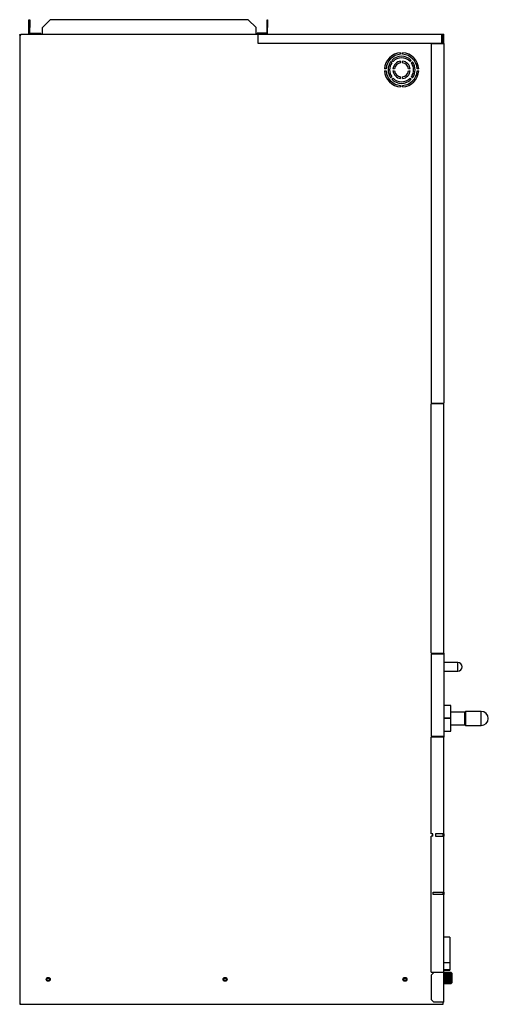
# Model space of a CAD drawing. Units: millimetres. Extents: x 55 to 7573, y -2 to 5359.
# Drawn here: x 1326 to 1923, y 1944 to 3198 of the extents above; entities that cross this region are included whole.
import ezdxf

# ---------------------------------------------------------------- set-up
doc = ezdxf.new("R2010")
doc.units = ezdxf.units.MM
doc.layers.add('LG-Product', color=3, linetype='Continuous')

msp = doc.modelspace()

# ---------------------------------------------------------------- linework, layer by layer
at = {"layer": 'LG-Product', "linetype": 'Continuous'}
for p, q in [((1337.577213, 3187.544759), (1337.577213, 3197.544875)), ((1337.577213, 3197.544875), (1339.177224, 3197.544875)), ((1337.577213, 3187.544759), (1337.577213, 3197.544875)), ((1337.577213, 3197.544875), (1339.177224, 3197.544875)), ((1339.177224, 3197.544875), (1339.177224, 3187.544759)), ((1339.177224, 3197.544875), (1339.177224, 3187.544759)), ((1365.07723, 3197.544875), (1355.077234, 3187.544759)), ((1617.077061, 3197.544875), (1365.07723, 3197.544875)), ((1627.077056, 3187.544759), (1617.077061, 3197.544875)), ((1640.977007, 3197.544875), (1641.776982, 3197.544875)), ((1640.977007, 3187.544759), (1640.977007, 3197.544875)), ((1641.776982, 3197.544875), (1641.776982, 3187.544759)), ((1337.577213, 3178.695008), (1337.577213, 3187.544759)), ((1339.177224, 3187.544759), (1337.577213, 3187.544759)), ((1337.577213, 3178.695008), (1337.577213, 3187.544759)), ((1339.177224, 3187.544759), (1337.577213, 3187.544759)), ((1339.177224, 3180.094874), (1339.177224, 3187.544759)), ((1339.177224, 3180.094874), (1339.177224, 3187.544759)), ((1355.077234, 3178.695008), (1355.077234, 3187.544759)), ((1627.077056, 3178.695008), (1627.077056, 3187.544759)), ((1641.776982, 3187.544759), (1640.977007, 3187.544759)), ((1640.977007, 3180.294717), (1640.977007, 3187.544759)), ((1641.776982, 3179.494862), (1641.776982, 3187.544759)), ((1326.077249, 3178.694766), (1327.491709, 3178.694766)), ((1326.077249, 3177.894912), (1326.077249, 3178.694766)), ((1326.077249, 3177.894912), (1326.077249, 1944.494804)), ((1326.077249, 3177.894912), (1327.491407, 3177.894912)), ((1327.491407, 3177.894912), (1327.491407, 3178.694766)), ((1629.568668, 3178.694766), (1327.491407, 3178.694766)), ((1353.077235, 3180.094874), (1339.177224, 3180.094874)), ((1353.077235, 3180.094874), (1339.177224, 3180.094874)), ((1353.077235, 3180.094874), (1353.077235, 3178.694766)), ((1353.077235, 3180.094874), (1353.077235, 3178.694766)), ((1640.977007, 3180.294717), (1628.276959, 3180.294717)), ((1628.276959, 3180.294717), (1628.276959, 3178.694766)), ((1641.776982, 3179.494862), (1629.077055, 3179.494862)), ((1629.077055, 3178.694766), (1629.077055, 3179.494862)), ((1629.577025, 3179.294778), (1866.076999, 3179.294778)), ((1629.577025, 3167.294784), (1629.577025, 3179.294778)), ((1863.277025, 3178.494923), (1865.277024, 3178.494923)), ((1863.277025, 3178.494923), (1863.277025, 3167.294784)), ((1865.277024, 3167.294784), (1865.277024, 3178.494923)), ((1866.076999, 3167.294784), (1866.076999, 3179.294778)), ((1863.277025, 3167.294784), (1629.577025, 3167.294784)), ((1850.077007, 3167.294784), (1850.077007, 2709.294888)), ((1850.077007, 3167.294784), (1866.076999, 3167.294784)), ((1866.076999, 3167.294784), (1865.277024, 3167.294784)), ((1866.076999, 3167.294784), (1866.076999, 2709.294888)), ((1811.027066, 3155.508924), (1811.027066, 3153.505412)), ((1813.527034, 3153.505412), (1813.527034, 3155.508924)), ((1792.466426, 3134.944772), (1790.462793, 3134.944772)), ((1799.83068, 3142.506811), (1798.293953, 3143.796218)), ((1799.900928, 3145.711315), (1801.437656, 3144.421907)), ((1803.263247, 3134.944772), (1801.247624, 3134.944772)), ((1811.027066, 3142.708591), (1811.027066, 3144.724214)), ((1813.527034, 3142.708591), (1813.527034, 3144.724214)), ((1823.306355, 3134.944772), (1821.290732, 3134.944772)), ((1823.116444, 3144.421907), (1824.653051, 3145.711315)), ((1826.260026, 3143.796218), (1824.723419, 3142.506811)), ((1834.091186, 3134.944772), (1832.087674, 3134.944772)), ((1790.462793, 3132.444925), (1792.466426, 3132.444925)), ((1799.83068, 3124.882887), (1798.293953, 3123.593479)), ((1799.900928, 3121.678383), (1801.437656, 3122.96779)), ((1801.247624, 3132.444925), (1803.263247, 3132.444925)), ((1811.027066, 3122.665483), (1811.027066, 3124.681106)), ((1813.527034, 3122.665483), (1813.527034, 3124.681106)), ((1821.290732, 3132.444925), (1823.306355, 3132.444925)), ((1824.653051, 3121.678383), (1823.116444, 3122.96779)), ((1824.723419, 3124.882887), (1826.260026, 3123.593479)), ((1832.087674, 3132.444925), (1834.091186, 3132.444925)), ((1811.027066, 3113.884285), (1811.027066, 3111.880531)), ((1813.527034, 3111.880531), (1813.527034, 3113.884285)), ((1850.077007, 2709.294888), (1866.076999, 2709.294888)), ((1865.277024, 2708.27557), (1865.277024, 2709.279143)), ((1850.077007, 2390.774848), (1850.077007, 2708.294707)), ((1866.076999, 2708.294707), (1850.077007, 2708.294707)), ((1866.076999, 2390.774848), (1866.076999, 2708.294707)), ((1850.077007, 2390.774848), (1866.076999, 2390.774848)), ((1866.076999, 2389.774788), (1850.077007, 2389.774788)), ((1850.077007, 2389.774788), (1850.077007, 2284.774779)), ((1865.277024, 2389.780723), (1865.277024, 2390.784174)), ((1866.076999, 2390.774848), (1866.076999, 2389.774788)), ((1866.076999, 2389.774788), (1866.076999, 2284.774779)), ((1883.888654, 2379.091695), (1866.076757, 2379.091695)), ((1883.888654, 2378.029745), (1883.888654, 2379.091695)), ((1883.888654, 2375.249633), (1883.888654, 2378.029745)), ((1883.888654, 2371.813312), (1883.888654, 2375.249633)), ((1883.888654, 2369.033443), (1883.888654, 2371.813312)), ((1866.076757, 2367.971735), (1883.888654, 2367.971735)), ((1883.888654, 2367.971735), (1883.888654, 2369.033443)), ((1875.113754, 2324.26498), (1866.076878, 2324.334137)), ((1875.039146, 2314.512184), (1875.078388, 2319.649467)), ((1875.078388, 2319.649467), (1875.104549, 2323.067257)), ((1875.104549, 2323.067257), (1875.113754, 2324.26498)), ((1866.076273, 2307.976609), (1874.988519, 2307.90842)), ((1866.076636, 2308.476578), (1874.992395, 2308.40839)), ((1874.940678, 2301.653836), (1874.988519, 2307.90842)), ((1874.988519, 2307.912659), (1874.988519, 2307.90842)), ((1874.992395, 2308.40839), (1875.039146, 2314.512184)), ((1892.695529, 2315.671754), (1875.047018, 2315.671754)), ((1893.755542, 2316.731646), (1892.695529, 2315.671754)), ((1892.695529, 2314.607987), (1892.695529, 2315.671754)), ((1892.695529, 2311.701672), (1892.695529, 2314.607987)), ((1892.695529, 2307.731711), (1892.695529, 2311.701672)), ((1892.695529, 2303.76175), (1892.695529, 2307.731711)), ((1913.695579, 2316.731646), (1893.755542, 2316.731646)), ((1893.755542, 2316.731646), (1893.755542, 2315.52593)), ((1893.755542, 2315.52593), (1893.755542, 2312.231678)), ((1893.755542, 2312.231678), (1893.755542, 2307.731711)), ((1893.755542, 2307.731711), (1893.755542, 2303.231743)), ((1913.695579, 2315.52593), (1913.695579, 2316.731646)), ((1913.695579, 2312.231678), (1913.695579, 2315.52593)), ((1913.695579, 2307.731711), (1913.695579, 2312.231678)), ((1913.695579, 2303.231743), (1913.695579, 2307.731711)), ((1874.872974, 2292.809657), (1874.900104, 2296.351955)), ((1874.900104, 2296.351955), (1874.940678, 2301.653836)), ((1874.926144, 2299.791668), (1892.695529, 2299.791668)), ((1892.695529, 2300.855435), (1892.695529, 2303.76175)), ((1892.695529, 2299.791668), (1892.695529, 2300.855435)), ((1892.695529, 2299.791668), (1893.755542, 2298.731655)), ((1893.755542, 2303.231743), (1893.755542, 2299.937492)), ((1893.755542, 2299.937492), (1893.755542, 2298.731655)), ((1893.755542, 2298.731655), (1913.695579, 2298.731655)), ((1913.695579, 2299.937492), (1913.695579, 2303.231743)), ((1913.695579, 2298.731655), (1913.695579, 2299.937492)), ((1866.076999, 2284.774779), (1850.077007, 2284.774779)), ((1850.077007, 2160.607094), (1850.077007, 2283.77484)), ((1866.076999, 2283.77484), (1850.077007, 2283.77484)), ((1865.277024, 2283.782955), (1865.277024, 2284.786406)), ((1866.076636, 2291.63313), (1874.863406, 2291.56591)), ((1866.076999, 2284.7749), (1866.076999, 2283.77484)), ((1866.076999, 2160.607094), (1866.076999, 2283.77484)), ((1874.863406, 2291.56591), (1874.872974, 2292.809657)), ((1852.27697, 2160.607094), (1850.077007, 2160.607094)), ((1852.27697, 2157.607156), (1850.077007, 2157.607156)), ((1850.077007, 1984.694869), (1850.077007, 2157.607156)), ((1852.27697, 2157.607156), (1852.27697, 2160.607094)), ((1866.076999, 2160.607094), (1855.277029, 2160.607094)), ((1855.277029, 2160.607094), (1855.277029, 2157.607156)), ((1855.277029, 2157.607156), (1866.076999, 2157.607156)), ((1865.277024, 2157.619994), (1865.277024, 2160.610969)), ((1866.076999, 2160.607094), (1866.076999, 2157.607156)), ((1866.076999, 2086.60713), (1866.076999, 2157.607156)), ((1852.477054, 2086.60713), (1866.076999, 2086.60713)), ((1852.477054, 2083.607192), (1852.477054, 2086.60713)), ((1866.076999, 2083.607192), (1852.477054, 2083.607192)), ((1865.277024, 2083.616518), (1865.277024, 2086.607493)), ((1866.076999, 2086.60713), (1866.076999, 2083.607192)), ((1866.076999, 1984.694869), (1866.076999, 2083.607192)), ((1873.577026, 2028.994853), (1866.07712, 2028.994853)), ((1873.577026, 2028.994853), (1873.577026, 2027.911586)), ((1873.577026, 2027.911586), (1873.577026, 2024.804217)), ((1873.577026, 2024.804217), (1873.577026, 2020.080911)), ((1873.577026, 2020.080911), (1873.577026, 2014.361662)), ((1873.577026, 2014.361662), (1873.577026, 2008.397273)), ((1873.577026, 2008.397273), (1873.577026, 2002.970885)), ((1873.577026, 1996.417385), (1866.07712, 1996.417385)), ((1873.577026, 2002.970885), (1873.577026, 1998.794783)), ((1873.577026, 1998.794783), (1873.577026, 1996.417385)), ((1873.577026, 1996.417385), (1873.577026, 1987.417328)), ((1850.077007, 1984.694869), (1866.076999, 1984.694869)), ((1853.27703, 1984.194778), (1850.276971, 1981.19484)), ((1850.276971, 1949.394819), (1850.276971, 1981.19484)), ((1866.276963, 1984.194778), (1853.27703, 1984.194778)), ((1865.277024, 1984.199017), (1865.277024, 1984.700682)), ((1866.076757, 1986.994874), (1873.577026, 1986.994874)), ((1873.577026, 1987.417328), (1866.076878, 1987.417328)), ((1866.276963, 1946.394881), (1866.276963, 1984.194778)), ((1866.276963, 1984.188965), (1867.277023, 1984.188965)), ((1867.275206, 1984.187269), (1866.276963, 1984.187269)), ((1866.276963, 1984.13749), (1867.225064, 1984.13749)), ((1867.219614, 1984.132282), (1866.276963, 1984.132282)), ((1866.276963, 1984.033209), (1867.119329, 1984.033209)), ((1867.110609, 1984.024488), (1866.276963, 1984.024488)), ((1866.276963, 1983.876847), (1866.961272, 1983.876847)), ((1866.949039, 1983.864856), (1866.276963, 1983.864856)), ((1866.777053, 1983.694809), (1866.276963, 1983.194839)), ((1866.276963, 1983.669616), (1866.751861, 1983.669616)), ((1866.736479, 1983.654356), (1866.276963, 1983.654356)), ((1866.276963, 1983.413091), (1866.495336, 1983.413091)), ((1866.476926, 1983.394682), (1866.276963, 1983.394682)), ((1866.777053, 1983.694809), (1867.02619, 1983.942492)), ((1867.02619, 1983.92929), (1866.777053, 1983.670101)), ((1866.777053, 1983.670101), (1867.02619, 1983.90434)), ((1867.02619, 1983.864856), (1866.777053, 1983.596099)), ((1866.777053, 1983.596099), (1867.02619, 1983.815199)), ((1867.02619, 1983.749674), (1866.777053, 1983.473407)), ((1866.777053, 1983.473407), (1867.02619, 1983.675551)), ((1867.02619, 1983.584471), (1866.777053, 1983.302875)), ((1866.777053, 1983.302875), (1867.02619, 1983.48673)), ((1867.02619, 1983.370822), (1866.777053, 1983.085834)), ((1866.777053, 1983.085834), (1867.02619, 1983.249947)), ((1867.02619, 1983.110058), (1866.777053, 1982.82398)), ((1866.777053, 1982.82398), (1867.02619, 1982.967019)), ((1867.02619, 1982.804238), (1866.777053, 1982.519372)), ((1866.777053, 1982.519372), (1867.02619, 1982.640246)), ((1867.02619, 1982.455785), (1866.777053, 1982.174068)), ((1866.777053, 1982.174068), (1867.02619, 1982.27193)), ((1867.02619, 1982.067243), (1866.777053, 1981.790976)), ((1866.777053, 1981.790976), (1867.02619, 1981.8651)), ((1867.02619, 1981.641761), (1866.777053, 1981.373003)), ((1866.777053, 1981.373003), (1867.02619, 1981.422661)), ((1867.02619, 1981.182244), (1866.777053, 1980.923054)), ((1867.02619, 1983.942492), (1867.277023, 1984.188965)), ((1867.277023, 1984.187269), (1867.02619, 1983.92929)), ((1867.02619, 1983.90434), (1867.277023, 1984.13749)), ((1867.277023, 1984.132282), (1867.02619, 1983.864856)), ((1867.02619, 1983.815199), (1867.277023, 1984.033209)), ((1867.277023, 1984.024488), (1867.02619, 1983.749674)), ((1867.02619, 1983.675551), (1867.277023, 1983.876847)), ((1867.277023, 1983.864856), (1867.02619, 1983.584471)), ((1867.02619, 1983.48673), (1867.277023, 1983.669616)), ((1867.277023, 1983.654356), (1867.02619, 1983.370822)), ((1867.02619, 1983.249947), (1867.277023, 1983.413091)), ((1867.277023, 1983.394682), (1867.02619, 1983.110058)), ((1867.02619, 1982.967019), (1867.277023, 1983.109331)), ((1867.277023, 1983.087772), (1867.02619, 1982.804238)), ((1867.02619, 1982.640246), (1867.277023, 1982.760515)), ((1867.277023, 1982.736049), (1867.02619, 1982.455785)), ((1867.02619, 1982.27193), (1867.277023, 1982.369308)), ((1867.277023, 1982.342178), (1867.02619, 1982.067243)), ((1867.02619, 1981.8651), (1867.277023, 1981.938739)), ((1867.277023, 1981.909186), (1867.02619, 1981.641761)), ((1867.02619, 1981.422661), (1867.277023, 1981.472076)), ((1867.277023, 1981.440222), (1867.02619, 1981.182244)), ((1867.277023, 1984.188965), (1875.277019, 1984.188965)), ((1875.277019, 1984.187269), (1867.277023, 1984.187269)), ((1867.277023, 1984.13749), (1875.277019, 1984.13749)), ((1867.277023, 1984.13749), (1867.277023, 1984.134946)), ((1867.277023, 1984.134946), (1867.277023, 1984.132282)), ((1875.277019, 1984.132282), (1867.277023, 1984.132282)), ((1867.277023, 1984.033209), (1875.277019, 1984.033209)), ((1867.277023, 1984.033209), (1867.277023, 1984.028969)), ((1867.277023, 1984.028969), (1867.277023, 1984.024488)), ((1875.277019, 1984.024488), (1867.277023, 1984.024488)), ((1867.277023, 1983.876847), (1875.277019, 1983.876847)), ((1867.277023, 1983.876847), (1867.277023, 1983.870912)), ((1867.277023, 1983.870912), (1867.277023, 1983.864856)), ((1875.277019, 1983.864856), (1867.277023, 1983.864856)), ((1867.277023, 1983.669616), (1875.277019, 1983.669616)), ((1867.277023, 1983.669616), (1867.277023, 1983.661986)), ((1867.277023, 1983.661986), (1867.277023, 1983.654356)), ((1875.277019, 1983.654356), (1867.277023, 1983.654356)), ((1867.277023, 1983.413091), (1875.277019, 1983.413091)), ((1867.277023, 1983.413091), (1867.277023, 1983.403886)), ((1867.277023, 1983.403886), (1867.277023, 1983.394682)), ((1875.277019, 1983.394682), (1867.277023, 1983.394682)), ((1867.277023, 1983.109331), (1875.277019, 1983.109331)), ((1867.277023, 1983.109331), (1867.277023, 1983.098551)), ((1867.277023, 1983.098551), (1867.277023, 1983.087772)), ((1875.277019, 1983.087772), (1867.277023, 1983.087772)), ((1867.277023, 1982.760515), (1875.277019, 1982.760515)), ((1867.277023, 1982.760515), (1867.277023, 1982.748282)), ((1867.277023, 1982.748282), (1867.277023, 1982.736049)), ((1875.277019, 1982.736049), (1867.277023, 1982.736049)), ((1867.277023, 1982.369308), (1875.277019, 1982.369308)), ((1867.277023, 1982.369308), (1867.277023, 1982.355743)), ((1867.277023, 1982.355743), (1867.277023, 1982.342178)), ((1875.277019, 1982.342178), (1867.277023, 1982.342178)), ((1867.277023, 1981.938739), (1875.277019, 1981.938739)), ((1867.277023, 1981.938739), (1867.277023, 1981.923962)), ((1867.277023, 1981.923962), (1867.277023, 1981.909186)), ((1875.277019, 1981.909186), (1867.277023, 1981.909186)), ((1867.277023, 1981.472076), (1875.277019, 1981.472076)), ((1867.277023, 1981.472076), (1867.277023, 1981.45621)), ((1867.277023, 1981.45621), (1867.277023, 1981.440222)), ((1875.277019, 1981.440222), (1867.277023, 1981.440222)), ((1873.577026, 1987.417328), (1873.577026, 1987.10073)), ((1873.577026, 1987.10073), (1873.577026, 1986.994874)), ((1875.277019, 1984.188965), (1875.527852, 1983.942492)), ((1875.527852, 1983.92929), (1875.277019, 1984.187269)), ((1875.277019, 1984.134946), (1875.277019, 1984.13749)), ((1875.277019, 1984.13749), (1875.527852, 1983.90434)), ((1875.277019, 1984.132282), (1875.277019, 1984.134946)), ((1875.527852, 1983.864856), (1875.277019, 1984.132282)), ((1875.277019, 1984.028969), (1875.277019, 1984.033209)), ((1875.277019, 1984.033209), (1875.527852, 1983.815199)), ((1875.277019, 1984.024488), (1875.277019, 1984.028969)), ((1875.527852, 1983.749674), (1875.277019, 1984.024488)), ((1875.277019, 1983.870912), (1875.277019, 1983.876847)), ((1875.277019, 1983.876847), (1875.527852, 1983.675551)), ((1875.277019, 1983.864856), (1875.277019, 1983.870912)), ((1875.527852, 1983.584471), (1875.277019, 1983.864856)), ((1875.277019, 1983.661986), (1875.277019, 1983.669616)), ((1875.277019, 1983.669616), (1875.527852, 1983.48673)), ((1875.277019, 1983.654356), (1875.277019, 1983.661986)), ((1875.527852, 1983.370822), (1875.277019, 1983.654356)), ((1875.277019, 1983.403886), (1875.277019, 1983.413091)), ((1875.277019, 1983.413091), (1875.527852, 1983.249947)), ((1875.277019, 1983.394682), (1875.277019, 1983.403886)), ((1875.527852, 1983.110058), (1875.277019, 1983.394682)), ((1875.277019, 1983.098551), (1875.277019, 1983.109331)), ((1875.277019, 1983.109331), (1875.527852, 1982.967019)), ((1875.277019, 1983.087772), (1875.277019, 1983.098551)), ((1875.527852, 1982.804238), (1875.277019, 1983.087772)), ((1875.277019, 1982.748282), (1875.277019, 1982.760515)), ((1875.277019, 1982.760515), (1875.527852, 1982.640246)), ((1875.277019, 1982.736049), (1875.277019, 1982.748282)), ((1875.527852, 1982.455785), (1875.277019, 1982.736049)), ((1875.277019, 1982.355743), (1875.277019, 1982.369308)), ((1875.277019, 1982.369308), (1875.527852, 1982.27193)), ((1875.277019, 1982.342178), (1875.277019, 1982.355743)), ((1875.527852, 1982.067243), (1875.277019, 1982.342178)), ((1875.277019, 1981.923962), (1875.277019, 1981.938739)), ((1875.277019, 1981.938739), (1875.527852, 1981.8651)), ((1875.277019, 1981.909186), (1875.277019, 1981.923962)), ((1875.527852, 1981.641761), (1875.277019, 1981.909186)), ((1875.277019, 1981.45621), (1875.277019, 1981.472076)), ((1875.277019, 1981.472076), (1875.527852, 1981.422661)), ((1875.277019, 1981.440222), (1875.277019, 1981.45621)), ((1875.527852, 1981.182244), (1875.277019, 1981.440222)), ((1875.527852, 1983.942492), (1875.776988, 1983.694809)), ((1875.776988, 1983.670101), (1875.527852, 1983.92929)), ((1875.527852, 1983.90434), (1875.776988, 1983.670101)), ((1875.776988, 1983.596099), (1875.527852, 1983.864856)), ((1875.527852, 1983.815199), (1875.776988, 1983.596099)), ((1875.776988, 1983.473407), (1875.527852, 1983.749674)), ((1875.527852, 1983.675551), (1875.776988, 1983.473407)), ((1875.776988, 1983.302875), (1875.527852, 1983.584471)), ((1875.527852, 1983.48673), (1875.776988, 1983.302875)), ((1875.776988, 1983.085834), (1875.527852, 1983.370822)), ((1875.527852, 1983.249947), (1875.776988, 1983.085834)), ((1875.776988, 1982.82398), (1875.527852, 1983.110058)), ((1875.527852, 1982.967019), (1875.776988, 1982.82398)), ((1875.776988, 1982.519372), (1875.527852, 1982.804238)), ((1875.527852, 1982.640246), (1875.776988, 1982.519372)), ((1875.776988, 1982.174068), (1875.527852, 1982.455785)), ((1875.527852, 1982.27193), (1875.776988, 1982.174068)), ((1875.776988, 1981.790976), (1875.527852, 1982.067243)), ((1875.527852, 1981.8651), (1875.776988, 1981.790976)), ((1875.776988, 1981.373003), (1875.527852, 1981.641761)), ((1875.527852, 1981.422661), (1875.776988, 1981.373003)), ((1875.776988, 1980.923054), (1875.527852, 1981.182244)), ((1876.276958, 1983.194839), (1875.776988, 1983.694809)), ((1876.276958, 1983.194839), (1876.276958, 1982.048955)), ((1876.276958, 1982.048955), (1876.276958, 1979.048896)), ((1866.276963, 1971.194845), (1866.777053, 1970.694876)), ((1866.276963, 1970.995003), (1866.476926, 1970.995003)), ((1866.495336, 1970.976593), (1866.276963, 1970.976593)), ((1866.276963, 1970.735329), (1866.736479, 1970.735329)), ((1866.751861, 1970.720068), (1866.276963, 1970.720068)), ((1866.276963, 1970.524828), (1866.949039, 1970.524828)), ((1866.961272, 1970.512837), (1866.276963, 1970.512837)), ((1866.276963, 1970.365075), (1867.110609, 1970.365075)), ((1867.119329, 1970.356476), (1866.276963, 1970.356476)), ((1866.276963, 1970.257402), (1867.219614, 1970.257402)), ((1867.225064, 1970.252194), (1866.276963, 1970.252194)), ((1866.276963, 1970.202415), (1867.275206, 1970.202415)), ((1867.277023, 1970.200599), (1866.276963, 1970.200599)), ((1866.777053, 1980.923054), (1867.02619, 1980.948004)), ((1867.02619, 1980.692569), (1866.777053, 1980.444886)), ((1866.777053, 1980.444886), (1866.957154, 1980.444886)), ((1867.02619, 1980.176128), (1866.777053, 1979.941889)), ((1866.777053, 1979.941889), (1875.776988, 1979.941889)), ((1866.777053, 1979.941889), (1867.02619, 1979.916939)), ((1867.02619, 1979.637038), (1866.777053, 1979.417938)), ((1866.777053, 1979.417938), (1875.776988, 1979.417938)), ((1866.777053, 1979.417938), (1867.02619, 1979.36828)), ((1867.02619, 1979.079417), (1866.777053, 1978.877152)), ((1866.777053, 1978.877152), (1875.776988, 1978.877152)), ((1866.777053, 1978.877152), (1867.02619, 1978.80315)), ((1867.02619, 1978.507383), (1866.777053, 1978.323528)), ((1866.777053, 1978.323528), (1875.776988, 1978.323528)), ((1866.777053, 1978.323528), (1867.02619, 1978.225787)), ((1867.02619, 1977.925418), (1866.777053, 1977.761305)), ((1866.777053, 1977.761305), (1875.776988, 1977.761305)), ((1866.777053, 1977.761305), (1867.02619, 1977.64043)), ((1867.02619, 1977.337881), (1866.777053, 1977.194842)), ((1866.777053, 1977.194842), (1875.776988, 1977.194842)), ((1866.777053, 1977.194842), (1867.02619, 1977.051803)), ((1867.02619, 1976.749254), (1866.777053, 1976.62838)), ((1866.777053, 1976.62838), (1875.776988, 1976.62838)), ((1866.777053, 1976.62838), (1867.02619, 1976.464267)), ((1867.02619, 1976.163897), (1866.777053, 1976.066156)), ((1866.777053, 1976.066156), (1875.776988, 1976.066156)), ((1866.777053, 1976.066156), (1867.02619, 1975.882301)), ((1867.02619, 1975.586534), (1866.777053, 1975.512532)), ((1866.777053, 1975.512532), (1875.776988, 1975.512532)), ((1866.777053, 1975.512532), (1867.02619, 1975.310267)), ((1867.02619, 1975.021404), (1866.777053, 1974.971746)), ((1866.777053, 1974.971746), (1875.776988, 1974.971746)), ((1866.777053, 1974.971746), (1867.02619, 1974.752646)), ((1867.02619, 1974.472746), (1866.777053, 1974.447796)), ((1866.777053, 1974.447796), (1875.776988, 1974.447796)), ((1866.777053, 1974.447796), (1867.02619, 1974.213556)), ((1866.957759, 1973.944798), (1866.777053, 1973.944798)), ((1866.777053, 1973.944798), (1867.02619, 1973.697115)), ((1867.02619, 1973.44168), (1866.777053, 1973.46663)), ((1866.777053, 1973.46663), (1867.02619, 1973.207319)), ((1867.02619, 1972.967024), (1866.777053, 1973.016682)), ((1866.777053, 1973.016682), (1867.02619, 1972.747924)), ((1867.02619, 1972.524585), (1866.777053, 1972.598587)), ((1866.777053, 1972.598587), (1867.02619, 1972.32232)), ((1867.02619, 1972.117754), (1866.777053, 1972.215495)), ((1866.777053, 1972.215495), (1867.02619, 1971.933899)), ((1867.02619, 1971.749438), (1866.777053, 1971.870313)), ((1866.777053, 1971.870313), (1867.02619, 1971.585446)), ((1867.02619, 1971.422665), (1866.777053, 1971.565704)), ((1866.777053, 1971.565704), (1867.02619, 1971.279627)), ((1867.02619, 1971.139737), (1866.777053, 1971.30385)), ((1866.777053, 1971.30385), (1867.02619, 1971.018863)), ((1867.02619, 1970.902954), (1866.777053, 1971.086809)), ((1866.777053, 1971.086809), (1867.02619, 1970.805213)), ((1867.02619, 1970.714133), (1866.777053, 1970.916277)), ((1866.777053, 1970.916277), (1867.02619, 1970.64001)), ((1867.02619, 1970.574486), (1866.777053, 1970.793586)), ((1866.777053, 1970.793586), (1867.02619, 1970.524828)), ((1867.02619, 1970.485344), (1866.777053, 1970.719583)), ((1866.777053, 1970.719583), (1867.02619, 1970.460394)), ((1867.02619, 1970.447192), (1866.777053, 1970.694876)), ((1866.957154, 1980.444886), (1867.138223, 1980.444886)), ((1867.139313, 1973.944798), (1866.957759, 1973.944798)), ((1867.02619, 1980.948004), (1867.277023, 1980.972833)), ((1867.277023, 1980.939042), (1867.02619, 1980.692569)), ((1867.277023, 1980.409278), (1867.02619, 1980.176128)), ((1867.02619, 1979.916939), (1867.277023, 1979.89211)), ((1867.277023, 1979.855048), (1867.02619, 1979.637038)), ((1867.02619, 1979.36828), (1867.277023, 1979.318865)), ((1867.277023, 1979.280713), (1867.02619, 1979.079417)), ((1867.02619, 1978.80315), (1867.277023, 1978.729511)), ((1867.277023, 1978.69039), (1867.02619, 1978.507383)), ((1867.02619, 1978.225787), (1867.277023, 1978.128409)), ((1867.277023, 1978.088683), (1867.02619, 1977.925418)), ((1867.02619, 1977.64043), (1867.277023, 1977.520161)), ((1867.277023, 1977.480193), (1867.02619, 1977.337881)), ((1867.02619, 1977.051803), (1867.277023, 1976.909491)), ((1867.277023, 1976.869523), (1867.02619, 1976.749254)), ((1867.02619, 1976.464267), (1867.277023, 1976.301001)), ((1867.277023, 1976.261275), (1867.02619, 1976.163897)), ((1867.02619, 1975.882301), (1867.277023, 1975.699294)), ((1867.277023, 1975.660173), (1867.02619, 1975.586534)), ((1867.02619, 1975.310267), (1867.277023, 1975.108971)), ((1867.277023, 1975.07082), (1867.02619, 1975.021404)), ((1867.02619, 1974.752646), (1867.277023, 1974.534636)), ((1867.277023, 1974.497575), (1867.02619, 1974.472746)), ((1867.02619, 1974.213556), (1867.277023, 1973.980407)), ((1867.02619, 1973.697115), (1867.277023, 1973.450642)), ((1867.277023, 1973.416851), (1867.02619, 1973.44168)), ((1867.02619, 1973.207319), (1867.277023, 1972.949462)), ((1867.277023, 1972.917608), (1867.02619, 1972.967024)), ((1867.02619, 1972.747924), (1867.277023, 1972.480498)), ((1867.277023, 1972.450946), (1867.02619, 1972.524585)), ((1867.02619, 1972.32232), (1867.277023, 1972.047506)), ((1867.277023, 1972.020376), (1867.02619, 1972.117754)), ((1867.02619, 1971.933899), (1867.277023, 1971.653635)), ((1867.277023, 1971.629169), (1867.02619, 1971.749438)), ((1867.02619, 1971.585446), (1867.277023, 1971.301912)), ((1867.277023, 1971.280353), (1867.02619, 1971.422665)), ((1867.02619, 1971.279627), (1867.277023, 1970.995003)), ((1867.277023, 1970.976593), (1867.02619, 1971.139737)), ((1867.02619, 1971.018863), (1867.277023, 1970.735329)), ((1867.277023, 1970.720068), (1867.02619, 1970.902954)), ((1867.02619, 1970.805213), (1867.277023, 1970.524828)), ((1867.277023, 1970.512837), (1867.02619, 1970.714133)), ((1867.02619, 1970.64001), (1867.277023, 1970.365075)), ((1867.277023, 1970.356476), (1867.02619, 1970.574486)), ((1867.02619, 1970.524828), (1867.277023, 1970.257402)), ((1867.277023, 1970.252194), (1867.02619, 1970.485344)), ((1867.02619, 1970.460394), (1867.277023, 1970.202415)), ((1867.277023, 1970.200599), (1867.02619, 1970.447192)), ((1867.138223, 1980.444886), (1867.207623, 1980.444886)), ((1867.208108, 1973.944798), (1867.139313, 1973.944798)), ((1867.207623, 1980.444886), (1867.277023, 1980.444886)), ((1867.277023, 1973.944798), (1867.208108, 1973.944798)), ((1867.277023, 1980.972833), (1875.277019, 1980.972833)), ((1867.277023, 1980.972833), (1867.277023, 1980.955877)), ((1867.277023, 1980.955877), (1867.277023, 1980.939042)), ((1875.277019, 1980.939042), (1867.277023, 1980.939042)), ((1867.277023, 1980.444886), (1875.277019, 1980.444886)), ((1867.277023, 1980.444886), (1867.277023, 1980.427082)), ((1867.277023, 1980.427082), (1867.277023, 1980.409278)), ((1875.277019, 1980.409278), (1867.277023, 1980.409278)), ((1867.277023, 1979.89211), (1875.277019, 1979.89211)), ((1867.277023, 1979.89211), (1867.277023, 1979.873579)), ((1867.277023, 1979.873579), (1867.277023, 1979.855048)), ((1875.277019, 1979.855048), (1867.277023, 1979.855048)), ((1867.277023, 1979.318865), (1875.277019, 1979.318865)), ((1867.277023, 1979.318865), (1867.277023, 1979.299728)), ((1867.277023, 1979.299728), (1867.277023, 1979.280713)), ((1875.277019, 1979.280713), (1867.277023, 1979.280713)), ((1867.277023, 1978.729511), (1875.277019, 1978.729511)), ((1867.277023, 1978.729511), (1867.277023, 1978.70989)), ((1867.277023, 1978.70989), (1867.277023, 1978.69039)), ((1875.277019, 1978.69039), (1867.277023, 1978.69039)), ((1867.277023, 1978.128409), (1875.277019, 1978.128409)), ((1867.277023, 1978.128409), (1867.277023, 1978.108546)), ((1867.277023, 1978.108546), (1867.277023, 1978.088683)), ((1875.277019, 1978.088683), (1867.277023, 1978.088683)), ((1867.277023, 1977.520161), (1875.277019, 1977.520161)), ((1867.277023, 1977.520161), (1867.277023, 1977.500177)), ((1867.277023, 1977.500177), (1867.277023, 1977.480193)), ((1875.277019, 1977.480193), (1867.277023, 1977.480193)), ((1867.277023, 1976.909491), (1875.277019, 1976.909491)), ((1867.277023, 1976.909491), (1867.277023, 1976.889507)), ((1867.277023, 1976.889507), (1867.277023, 1976.869523)), ((1875.277019, 1976.869523), (1867.277023, 1976.869523)), ((1867.277023, 1976.301001), (1875.277019, 1976.301001)), ((1867.277023, 1976.301001), (1867.277023, 1976.281138)), ((1867.277023, 1976.281138), (1867.277023, 1976.261275)), ((1875.277019, 1976.261275), (1867.277023, 1976.261275)), ((1867.277023, 1975.699294), (1875.277019, 1975.699294)), ((1867.277023, 1975.699294), (1867.277023, 1975.679794)), ((1867.277023, 1975.679794), (1867.277023, 1975.660173)), ((1875.277019, 1975.660173), (1867.277023, 1975.660173)), ((1867.277023, 1975.108971), (1875.277019, 1975.108971)), ((1867.277023, 1975.108971), (1867.277023, 1975.089956)), ((1867.277023, 1975.089956), (1867.277023, 1975.07082)), ((1875.277019, 1975.07082), (1867.277023, 1975.07082)), ((1867.277023, 1974.534636), (1875.277019, 1974.534636)), ((1867.277023, 1974.534636), (1867.277023, 1974.516105)), ((1867.277023, 1974.516105), (1867.277023, 1974.497575)), ((1875.277019, 1974.497575), (1867.277023, 1974.497575)), ((1867.277023, 1973.980407), (1875.277019, 1973.980407)), ((1867.277023, 1973.980407), (1867.277023, 1973.962602)), ((1867.277023, 1973.962602), (1867.277023, 1973.944798)), ((1875.277019, 1973.944798), (1867.277023, 1973.944798)), ((1867.277023, 1973.450642), (1875.277019, 1973.450642)), ((1867.277023, 1973.450642), (1867.277023, 1973.433686)), ((1867.277023, 1973.433686), (1867.277023, 1973.416851)), ((1875.277019, 1973.416851), (1867.277023, 1973.416851)), ((1867.277023, 1972.949462), (1875.277019, 1972.949462)), ((1867.277023, 1972.949462), (1867.277023, 1972.933474)), ((1867.277023, 1972.933474), (1867.277023, 1972.917608)), ((1875.277019, 1972.917608), (1867.277023, 1972.917608)), ((1867.277023, 1972.480498), (1875.277019, 1972.480498)), ((1867.277023, 1972.480498), (1867.277023, 1972.465722)), ((1867.277023, 1972.465722), (1867.277023, 1972.450946)), ((1875.277019, 1972.450946), (1867.277023, 1972.450946)), ((1867.277023, 1972.047506), (1875.277019, 1972.047506)), ((1867.277023, 1972.047506), (1867.277023, 1972.033941)), ((1867.277023, 1972.033941), (1867.277023, 1972.020376)), ((1875.277019, 1972.020376), (1867.277023, 1972.020376)), ((1867.277023, 1971.653635), (1875.277019, 1971.653635)), ((1867.277023, 1971.653635), (1867.277023, 1971.641402)), ((1867.277023, 1971.641402), (1867.277023, 1971.629169)), ((1875.277019, 1971.629169), (1867.277023, 1971.629169)), ((1867.277023, 1971.301912), (1875.277019, 1971.301912)), ((1867.277023, 1971.301912), (1867.277023, 1971.291133)), ((1867.277023, 1971.291133), (1867.277023, 1971.280353)), ((1875.277019, 1971.280353), (1867.277023, 1971.280353)), ((1867.277023, 1970.995003), (1875.277019, 1970.995003)), ((1867.277023, 1970.995003), (1867.277023, 1970.985798)), ((1867.277023, 1970.985798), (1867.277023, 1970.976593)), ((1875.277019, 1970.976593), (1867.277023, 1970.976593)), ((1867.277023, 1970.735329), (1875.277019, 1970.735329)), ((1867.277023, 1970.735329), (1867.277023, 1970.727698)), ((1867.277023, 1970.727698), (1867.277023, 1970.720068)), ((1875.277019, 1970.720068), (1867.277023, 1970.720068)), ((1867.277023, 1970.524828), (1875.277019, 1970.524828)), ((1867.277023, 1970.524828), (1867.277023, 1970.518772)), ((1867.277023, 1970.518772), (1867.277023, 1970.512837)), ((1875.277019, 1970.512837), (1867.277023, 1970.512837)), ((1867.277023, 1970.365075), (1875.277019, 1970.365075)), ((1867.277023, 1970.365075), (1867.277023, 1970.360715)), ((1867.277023, 1970.360715), (1867.277023, 1970.356476)), ((1875.277019, 1970.356476), (1867.277023, 1970.356476)), ((1867.277023, 1970.257402), (1875.277019, 1970.257402)), ((1867.277023, 1970.257402), (1867.277023, 1970.254738)), ((1867.277023, 1970.254738), (1867.277023, 1970.252194)), ((1875.277019, 1970.252194), (1867.277023, 1970.252194)), ((1867.277023, 1970.202415), (1875.277019, 1970.202415)), ((1875.277019, 1970.200599), (1867.277023, 1970.200599)), ((1875.277019, 1980.955877), (1875.277019, 1980.972833)), ((1875.277019, 1980.972833), (1875.527852, 1980.948004)), ((1875.277019, 1980.939042), (1875.277019, 1980.955877)), ((1875.527852, 1980.692569), (1875.277019, 1980.939042)), ((1875.277019, 1980.427082), (1875.277019, 1980.444886)), ((1875.277019, 1980.444886), (1875.527852, 1980.444886)), ((1875.277019, 1980.409278), (1875.277019, 1980.427082)), ((1875.527852, 1980.176128), (1875.277019, 1980.409278)), ((1875.277019, 1979.89211), (1875.527852, 1979.916939)), ((1875.277019, 1979.873579), (1875.277019, 1979.89211)), ((1875.277019, 1979.855048), (1875.277019, 1979.873579)), ((1875.527852, 1979.637038), (1875.277019, 1979.855048)), ((1875.277019, 1979.318865), (1875.527852, 1979.36828)), ((1875.277019, 1979.299728), (1875.277019, 1979.318865)), ((1875.277019, 1979.280713), (1875.277019, 1979.299728)), ((1875.527852, 1979.079417), (1875.277019, 1979.280713)), ((1875.277019, 1978.729511), (1875.527852, 1978.80315)), ((1875.277019, 1978.70989), (1875.277019, 1978.729511)), ((1875.277019, 1978.69039), (1875.277019, 1978.70989)), ((1875.527852, 1978.507383), (1875.277019, 1978.69039)), ((1875.277019, 1978.128409), (1875.527852, 1978.225787)), ((1875.277019, 1978.108546), (1875.277019, 1978.128409)), ((1875.277019, 1978.088683), (1875.277019, 1978.108546)), ((1875.527852, 1977.925418), (1875.277019, 1978.088683)), ((1875.277019, 1977.520161), (1875.527852, 1977.64043)), ((1875.277019, 1977.500177), (1875.277019, 1977.520161)), ((1875.277019, 1977.480193), (1875.277019, 1977.500177)), ((1875.527852, 1977.337881), (1875.277019, 1977.480193)), ((1875.277019, 1976.909491), (1875.527852, 1977.051803)), ((1875.277019, 1976.889507), (1875.277019, 1976.909491)), ((1875.277019, 1976.869523), (1875.277019, 1976.889507)), ((1875.527852, 1976.749254), (1875.277019, 1976.869523)), ((1875.277019, 1976.301001), (1875.527852, 1976.464267)), ((1875.277019, 1976.281138), (1875.277019, 1976.301001)), ((1875.277019, 1976.261275), (1875.277019, 1976.281138)), ((1875.527852, 1976.163897), (1875.277019, 1976.261275)), ((1875.277019, 1975.699294), (1875.527852, 1975.882301)), ((1875.277019, 1975.679794), (1875.277019, 1975.699294)), ((1875.277019, 1975.660173), (1875.277019, 1975.679794)), ((1875.527852, 1975.586534), (1875.277019, 1975.660173)), ((1875.277019, 1975.108971), (1875.527852, 1975.310267)), ((1875.277019, 1975.089956), (1875.277019, 1975.108971)), ((1875.277019, 1975.07082), (1875.277019, 1975.089956)), ((1875.527852, 1975.021404), (1875.277019, 1975.07082)), ((1875.277019, 1974.534636), (1875.527852, 1974.752646)), ((1875.277019, 1974.516105), (1875.277019, 1974.534636)), ((1875.277019, 1974.497575), (1875.277019, 1974.516105)), ((1875.527852, 1974.472746), (1875.277019, 1974.497575)), ((1875.277019, 1973.980407), (1875.527852, 1974.213556)), ((1875.277019, 1973.962602), (1875.277019, 1973.980407)), ((1875.277019, 1973.944798), (1875.277019, 1973.962602)), ((1875.527852, 1973.944798), (1875.277019, 1973.944798)), ((1875.277019, 1973.450642), (1875.527852, 1973.697115)), ((1875.277019, 1973.433686), (1875.277019, 1973.450642)), ((1875.527852, 1973.44168), (1875.277019, 1973.416851)), ((1875.277019, 1973.416851), (1875.277019, 1973.433686)), ((1875.277019, 1972.949462), (1875.527852, 1973.207319)), ((1875.527852, 1972.967024), (1875.277019, 1972.917608)), ((1875.277019, 1972.933474), (1875.277019, 1972.949462)), ((1875.277019, 1972.917608), (1875.277019, 1972.933474)), ((1875.277019, 1972.480498), (1875.527852, 1972.747924)), ((1875.527852, 1972.524585), (1875.277019, 1972.450946)), ((1875.277019, 1972.465722), (1875.277019, 1972.480498)), ((1875.277019, 1972.450946), (1875.277019, 1972.465722)), ((1875.277019, 1972.047506), (1875.527852, 1972.32232)), ((1875.527852, 1972.117754), (1875.277019, 1972.020376)), ((1875.277019, 1972.033941), (1875.277019, 1972.047506)), ((1875.277019, 1972.020376), (1875.277019, 1972.033941)), ((1875.277019, 1971.653635), (1875.527852, 1971.933899)), ((1875.527852, 1971.749438), (1875.277019, 1971.629169)), ((1875.277019, 1971.641402), (1875.277019, 1971.653635)), ((1875.277019, 1971.629169), (1875.277019, 1971.641402)), ((1875.277019, 1971.301912), (1875.527852, 1971.585446)), ((1875.527852, 1971.422665), (1875.277019, 1971.280353)), ((1875.277019, 1971.291133), (1875.277019, 1971.301912)), ((1875.277019, 1971.280353), (1875.277019, 1971.291133)), ((1875.277019, 1970.995003), (1875.527852, 1971.279627)), ((1875.527852, 1971.139737), (1875.277019, 1970.976593)), ((1875.277019, 1970.735329), (1875.527852, 1971.018863)), ((1875.277019, 1970.985798), (1875.277019, 1970.995003)), ((1875.277019, 1970.976593), (1875.277019, 1970.985798)), ((1875.527852, 1970.902954), (1875.277019, 1970.720068)), ((1875.277019, 1970.524828), (1875.527852, 1970.805213)), ((1875.277019, 1970.727698), (1875.277019, 1970.735329)), ((1875.277019, 1970.720068), (1875.277019, 1970.727698)), ((1875.527852, 1970.714133), (1875.277019, 1970.512837)), ((1875.277019, 1970.365075), (1875.527852, 1970.64001)), ((1875.527852, 1970.574486), (1875.277019, 1970.356476)), ((1875.277019, 1970.518772), (1875.277019, 1970.524828)), ((1875.277019, 1970.257402), (1875.527852, 1970.524828)), ((1875.277019, 1970.512837), (1875.277019, 1970.518772)), ((1875.527852, 1970.485344), (1875.277019, 1970.252194)), ((1875.277019, 1970.202415), (1875.527852, 1970.460394)), ((1875.527852, 1970.447192), (1875.277019, 1970.200599)), ((1875.277019, 1970.360715), (1875.277019, 1970.365075)), ((1875.277019, 1970.356476), (1875.277019, 1970.360715)), ((1875.277019, 1970.254738), (1875.277019, 1970.257402)), ((1875.277019, 1970.252194), (1875.277019, 1970.254738)), ((1875.527852, 1980.948004), (1875.776988, 1980.923054)), ((1875.776988, 1980.444886), (1875.527852, 1980.692569)), ((1875.527852, 1980.444886), (1875.776988, 1980.444886)), ((1875.776988, 1979.941889), (1875.527852, 1980.176128)), ((1875.527852, 1979.916939), (1875.776988, 1979.941889)), ((1875.776988, 1979.417938), (1875.527852, 1979.637038)), ((1875.527852, 1979.36828), (1875.776988, 1979.417938)), ((1875.776988, 1978.877152), (1875.527852, 1979.079417)), ((1875.527852, 1978.80315), (1875.776988, 1978.877152)), ((1875.776988, 1978.323528), (1875.527852, 1978.507383)), ((1875.527852, 1978.225787), (1875.776988, 1978.323528)), ((1875.776988, 1977.761305), (1875.527852, 1977.925418)), ((1875.527852, 1977.64043), (1875.776988, 1977.761305)), ((1875.776988, 1977.194842), (1875.527852, 1977.337881)), ((1875.527852, 1977.051803), (1875.776988, 1977.194842)), ((1875.776988, 1976.62838), (1875.527852, 1976.749254)), ((1875.527852, 1976.464267), (1875.776988, 1976.62838)), ((1875.776988, 1976.066156), (1875.527852, 1976.163897)), ((1875.527852, 1975.882301), (1875.776988, 1976.066156)), ((1875.776988, 1975.512532), (1875.527852, 1975.586534)), ((1875.527852, 1975.310267), (1875.776988, 1975.512532)), ((1875.776988, 1974.971746), (1875.527852, 1975.021404)), ((1875.527852, 1974.752646), (1875.776988, 1974.971746)), ((1875.776988, 1974.447796), (1875.527852, 1974.472746)), ((1875.527852, 1974.213556), (1875.776988, 1974.447796)), ((1875.527852, 1973.697115), (1875.776988, 1973.944798)), ((1875.776988, 1973.944798), (1875.527852, 1973.944798)), ((1875.527852, 1973.207319), (1875.776988, 1973.46663)), ((1875.776988, 1973.46663), (1875.527852, 1973.44168)), ((1875.527852, 1972.747924), (1875.776988, 1973.016682)), ((1875.776988, 1973.016682), (1875.527852, 1972.967024)), ((1875.527852, 1972.32232), (1875.776988, 1972.598587)), ((1875.776988, 1972.598587), (1875.527852, 1972.524585)), ((1875.527852, 1971.933899), (1875.776988, 1972.215495)), ((1875.776988, 1972.215495), (1875.527852, 1972.117754)), ((1875.527852, 1971.585446), (1875.776988, 1971.870313)), ((1875.776988, 1971.870313), (1875.527852, 1971.749438)), ((1875.527852, 1971.279627), (1875.776988, 1971.565704)), ((1875.776988, 1971.565704), (1875.527852, 1971.422665)), ((1875.527852, 1971.018863), (1875.776988, 1971.30385)), ((1875.776988, 1971.30385), (1875.527852, 1971.139737)), ((1875.527852, 1970.805213), (1875.776988, 1971.086809)), ((1875.776988, 1971.086809), (1875.527852, 1970.902954)), ((1875.527852, 1970.64001), (1875.776988, 1970.916277)), ((1875.776988, 1970.916277), (1875.527852, 1970.714133)), ((1875.527852, 1970.524828), (1875.776988, 1970.793586)), ((1875.776988, 1970.793586), (1875.527852, 1970.574486)), ((1875.527852, 1970.460394), (1875.776988, 1970.719583)), ((1875.776988, 1970.719583), (1875.527852, 1970.485344)), ((1875.776988, 1970.694876), (1875.527852, 1970.447192)), ((1875.776988, 1970.694876), (1876.276958, 1971.194845)), ((1876.276958, 1979.048896), (1876.276958, 1975.340789)), ((1876.276958, 1975.340789), (1876.276958, 1972.34073)), ((1876.276958, 1972.34073), (1876.276958, 1971.194845)), ((1326.077249, 1944.494804), (1327.491407, 1944.494804)), ((1326.077249, 1944.494804), (1326.077249, 1943.694828)), ((1326.077249, 1943.694828), (1327.491709, 1943.694828)), ((1327.491407, 1944.494804), (1327.491407, 1943.694828)), ((1327.491407, 1943.694828), (1865.277024, 1943.694828)), ((1850.276971, 1949.394819), (1853.27703, 1946.394881)), ((1866.276963, 1946.394881), (1853.27703, 1946.394881)), ((1865.277024, 1943.694828), (1865.277024, 1946.396456))]:
    msp.add_line(p, q, dxfattribs=at)
for centre, radius in [((1362.377237, 1975.494849), 2.5), ((1362.377237, 1975.494849), 1.6), ((1587.577045, 1975.494849), 2.5), ((1587.577045, 1975.494849), 1.6), ((1816.576993, 1975.494849), 2.5), ((1816.576993, 1975.494849), 1.6)]:
    msp.add_circle(centre, radius, dxfattribs=at)
for centre, radius, start, end in [((1812.276989, 3133.694849), 21.849999, 93.279581138, 176.720418862), ((1812.276989, 3133.694849), 19.85, 93.610435343, 176.389564657), ((1812.276989, 3133.694849), 17.249999, 44.155509924, 135.844490076), ((1812.276989, 3133.694849), 15.25, 44.701650181, 135.298349819), ((1812.276989, 3133.694849), 21.849999, 3.279581138, 86.720418862), ((1812.276989, 3133.694849), 19.85, 3.610435343, 86.389564657), ((1812.276989, 3133.694849), 17.249999, 144.155511265, 215.844488735), ((1812.276989, 3133.694849), 15.25, 144.701648327, 215.298351673), ((1812.276989, 3133.694849), 11.1, 96.465942994, 173.534057006), ((1812.276989, 3133.694849), 9.1, 97.895261928, 172.104738072), ((1812.276989, 3133.694849), 11.1, 6.465942994, 83.534057006), ((1812.276989, 3133.694849), 9.1, 7.895261928, 82.104738072), ((1812.276989, 3133.694849), 15.25, 324.701648327, 35.298351673), ((1812.276989, 3133.694849), 17.249999, 324.155511265, 35.844488735), ((1812.276989, 3133.694849), 21.849999, 183.279581138, 266.720418862), ((1812.276989, 3133.694849), 19.85, 183.610435343, 266.389564657), ((1812.276989, 3133.694849), 11.1, 186.465942994, 263.534057006), ((1812.276989, 3133.694849), 15.25, 224.701650181, 315.298349819), ((1812.276989, 3133.694849), 9.1, 187.895261928, 262.104738072), ((1812.276989, 3133.694849), 9.1, 277.895261928, 352.104738072), ((1812.276989, 3133.694849), 11.1, 276.465942994, 353.534057006), ((1812.276989, 3133.694849), 21.849999, 273.279581138, 356.720418862), ((1812.276989, 3133.694849), 19.85, 273.610435343, 356.389564657), ((1812.276989, 3133.694849), 17.249999, 224.155509924, 315.844490076), ((1883.888654, 2373.531715), 5.56, 270, 90), ((1913.695579, 2307.731711), 9, 270, 90)]:
    msp.add_arc(centre, radius, start, end, dxfattribs=at)

doc.saveas('drawing.dxf')
